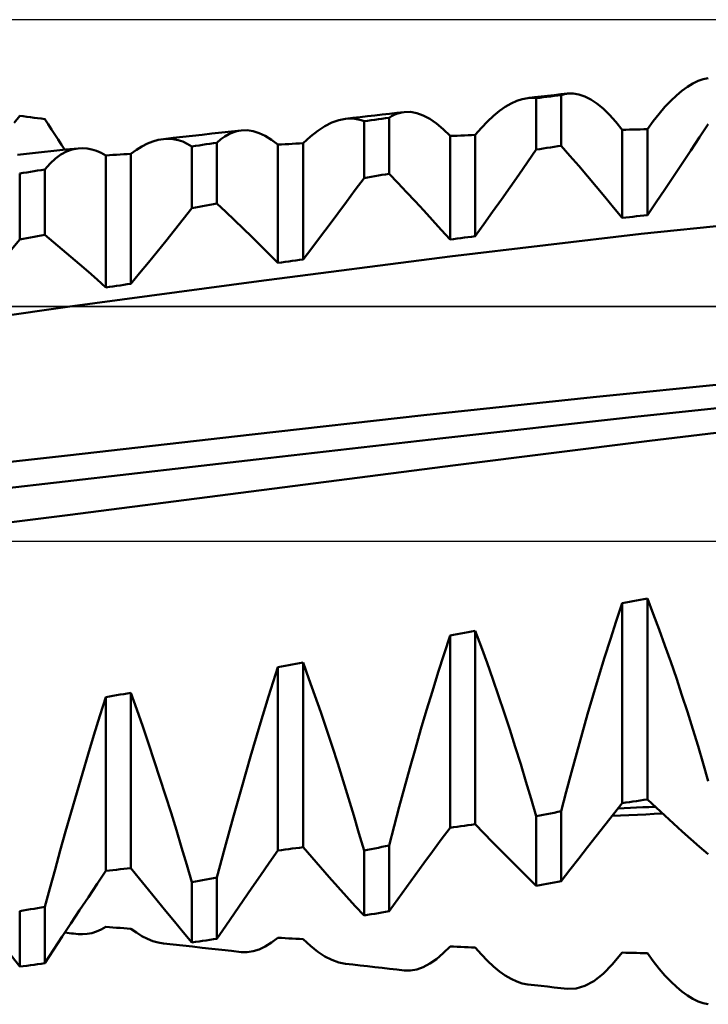
# Model space of a CAD drawing. Units: millimetres. Extents: x -74 to 84, y -33 to 48.
# Drawn here: x 28 to 33, y -3 to 4 of the extents above; entities that cross this region are included whole.
import ezdxf

# ---------------------------------------------------------------- set-up
doc = ezdxf.new("R2010")
doc.units = ezdxf.units.MM
doc.header["$LTSCALE"] = 4.8
doc.linetypes.add('LONGDASH_DASH', pattern=[0.85, 0.4, -0.2, 0.05, -0.2])
for name, color, linetype in [('1', 4, 'CONTINUOUS'), ('4', 2, 'LONGDASH_DASH'), ('CUT', 1, 'CONTINUOUS'), ('NOCUT', 7, 'CONTINUOUS'), ('SK4', 2, 'LONGDASH_DASH')]:
    doc.layers.add(name, color=color, linetype=linetype)

msp = doc.modelspace()

# ---------------------------------------------------------------- linework, layer by layer
at = {"layer": '1', "color": 4, "linetype": 'CONTINUOUS', "lineweight": 50}
for p, q in [((32.6117, 3.4109), (32.649, 3.4186)), ((32.4548, 3.3252), (32.4952, 3.3547)), ((32.4952, 3.3547), (32.5348, 3.3788)), ((32.5348, 3.3788), (32.5737, 3.3976)), ((32.5737, 3.3976), (32.6117, 3.4109)), ((31.2766, 3.264), (31.3166, 3.2714)), ((31.3166, 3.2714), (31.3657, 3.2769)), ((31.3166, 3.2714), (31.3272, 3.2724)), ((31.3272, 3.2724), (31.3377, 3.2729)), ((31.3377, 3.2729), (31.3481, 3.2731)), ((31.3584, 3.2728), (31.3481, 3.2731)), ((31.3688, 3.272), (31.3584, 3.2728)), ((31.3657, 3.2769), (31.4148, 3.2824)), ((31.379, 3.2709), (31.3688, 3.272)), ((31.379, 3.2709), (31.4055, 3.2742)), ((31.379, 2.8907), (31.379, 3.2709)), ((31.4055, 3.2742), (31.432, 3.2775)), ((31.4148, 3.2824), (31.4639, 3.288)), ((31.432, 3.2775), (31.4585, 3.2808)), ((31.4585, 3.2808), (31.4849, 3.2841)), ((31.4639, 3.288), (31.5131, 3.2935)), ((31.4849, 3.2841), (31.5114, 3.2874)), ((31.5114, 3.2874), (31.5379, 3.2907)), ((31.5131, 3.2935), (31.5622, 3.299)), ((31.5379, 3.2907), (31.5644, 3.2939)), ((31.5622, 3.299), (31.6113, 3.3044)), ((31.5644, 3.2939), (31.5721, 3.2964)), ((31.5644, 2.9196), (31.5644, 3.2939)), ((31.5721, 3.2964), (31.5799, 3.2986)), ((31.5799, 3.2986), (31.5877, 3.3005)), ((31.5877, 3.3005), (31.5955, 3.3021)), ((31.5955, 3.3021), (31.6034, 3.3034)), ((31.6034, 3.3034), (31.6113, 3.3044)), ((31.6113, 3.3044), (31.6526, 3.3051)), ((31.6949, 3.2981), (31.6526, 3.3051)), ((31.7382, 3.2834), (31.6949, 3.2981)), ((31.7823, 3.2609), (31.7382, 3.2834)), ((32.3719, 3.2504), (32.4137, 3.2904)), ((32.4137, 3.2904), (32.4548, 3.3252)), ((31.1082, 3.176), (31.1515, 3.2066)), ((31.1515, 3.2066), (31.194, 3.2315)), ((31.194, 3.2315), (31.2357, 3.2507)), ((31.2357, 3.2507), (31.2766, 3.264)), ((31.8273, 3.2309), (31.7823, 3.2609)), ((31.873, 3.1933), (31.8273, 3.2309)), ((32.2866, 3.1557), (32.3295, 3.2055)), ((32.3295, 3.2055), (32.3719, 3.2504)), ((27.529, 3.089), (27.569, 3.1406)), ((27.5955, 3.1371), (27.569, 3.1406)), ((27.622, 3.1336), (27.5955, 3.1371)), ((27.6485, 3.1301), (27.622, 3.1336)), ((27.675, 3.1265), (27.6485, 3.1301)), ((27.7014, 3.123), (27.675, 3.1265)), ((30.0276, 3.125), (30.0817, 3.1311)), ((30.0817, 3.1311), (30.1357, 3.1373)), ((30.1357, 3.1373), (30.1898, 3.1434)), ((30.1898, 3.1434), (30.2439, 3.1495)), ((30.2439, 3.1495), (30.298, 3.1556)), ((30.2679, 3.1226), (30.2944, 3.1263)), ((30.2944, 3.1263), (30.3125, 3.1372)), ((30.2944, 2.7126), (30.2944, 3.1263)), ((30.298, 3.1556), (30.3521, 3.1618)), ((30.3125, 3.1372), (30.3309, 3.1465)), ((30.3309, 3.1465), (30.3494, 3.1542)), ((30.3494, 3.1542), (30.3681, 3.1604)), ((30.3521, 3.1618), (30.4061, 3.1679)), ((30.3681, 3.1604), (30.387, 3.1649)), ((30.387, 3.1649), (30.4061, 3.1679)), ((30.4061, 3.1679), (30.4517, 3.1687)), ((30.4983, 3.1607), (30.4517, 3.1687)), ((30.5459, 3.1439), (30.4983, 3.1607)), ((30.5943, 3.1185), (30.5459, 3.1439)), ((31.0198, 3.0982), (31.0643, 3.1398)), ((31.0643, 3.1398), (31.1082, 3.176)), ((31.9193, 3.1484), (31.873, 3.1933)), ((31.9664, 3.0962), (31.9193, 3.1484)), ((32.2432, 3.1011), (32.2866, 3.1557)), ((27.7279, 3.1194), (27.7014, 3.123)), ((27.7544, 3.1158), (27.7279, 3.1194)), ((27.779, 3.078), (27.7544, 3.1158)), ((27.8035, 3.0402), (27.779, 3.078)), ((29.7675, 3.0302), (29.8205, 3.0646)), ((29.8205, 3.0646), (29.8726, 3.091)), ((29.8726, 3.091), (29.9236, 3.1092)), ((29.9236, 3.1092), (29.9735, 3.1189)), ((29.9735, 3.1189), (30.0276, 3.125)), ((29.9735, 3.1189), (29.9968, 3.1206)), ((30.0198, 3.1204), (29.9968, 3.1206)), ((30.0425, 3.1183), (30.0198, 3.1204)), ((30.0649, 3.1142), (30.0425, 3.1183)), ((30.0871, 3.1082), (30.0649, 3.1142)), ((30.109, 3.1003), (30.0871, 3.1082)), ((30.109, 3.1002), (30.1355, 3.104)), ((30.109, 2.6811), (30.109, 3.1002)), ((30.1355, 3.104), (30.162, 3.1077)), ((30.162, 3.1077), (30.1885, 3.1114)), ((30.1885, 3.1114), (30.215, 3.1152)), ((30.215, 3.1152), (30.2414, 3.1189)), ((30.2414, 3.1189), (30.2679, 3.1226)), ((30.6435, 3.0846), (30.5943, 3.1185)), ((30.6934, 3.0422), (30.6435, 3.0846)), ((30.9749, 3.0514), (31.0198, 3.0982)), ((32.014, 3.0369), (31.9664, 3.0962)), ((32.1994, 3.0419), (32.2432, 3.1011)), ((32.5848, 2.9818), (32.649, 3.079)), ((27.8281, 3.0025), (27.8035, 3.0402)), ((27.8527, 2.9648), (27.8281, 3.0025)), ((28.7007, 2.9771), (28.7724, 2.985)), ((28.7724, 2.985), (28.8441, 2.9929)), ((28.8441, 2.9929), (28.9158, 3.0008)), ((28.9158, 3.0008), (28.9875, 3.0087)), ((28.9875, 3.0087), (29.0591, 3.0167)), ((29.0529, 2.9668), (29.0819, 2.9877)), ((29.0591, 3.0167), (29.1308, 3.0246)), ((29.0819, 2.9877), (29.1113, 3.0047)), ((29.1113, 3.0047), (29.1412, 3.0179)), ((29.1308, 3.0246), (29.2025, 3.0326)), ((29.1412, 3.0179), (29.1716, 3.0272)), ((29.1716, 3.0272), (29.2025, 3.0326)), ((29.2025, 3.0326), (29.246, 3.0337)), ((29.2903, 3.0272), (29.246, 3.0337)), ((29.3353, 3.0133), (29.2903, 3.0272)), ((29.3809, 2.992), (29.3353, 3.0133)), ((29.4272, 2.9634), (29.3809, 2.992)), ((29.6594, 2.9379), (29.7138, 2.9879)), ((29.7138, 2.9879), (29.7675, 3.0302)), ((30.744, 2.9914), (30.6934, 3.0422)), ((30.744, 2.9914), (30.7705, 2.9926)), ((30.744, 2.2272), (30.744, 2.9914)), ((30.7705, 2.9926), (30.797, 2.9937)), ((30.797, 2.9937), (30.8235, 2.9949)), ((30.8235, 2.9949), (30.85, 2.996)), ((30.85, 2.996), (30.8765, 2.9971)), ((30.8765, 2.9971), (30.903, 2.9982)), ((30.903, 2.9982), (30.9294, 2.9993)), ((30.9294, 2.9993), (30.9749, 3.0514)), ((30.9294, 2.2516), (30.9294, 2.9993)), ((32.014, 3.0369), (32.0405, 3.0376)), ((32.014, 2.3863), (32.014, 3.0369)), ((32.0405, 3.0376), (32.067, 3.0384)), ((32.067, 3.0384), (32.0935, 3.0391)), ((32.0935, 3.0391), (32.12, 3.0398)), ((32.12, 3.0398), (32.1464, 3.0405)), ((32.1464, 3.0405), (32.1729, 3.0412)), ((32.1729, 3.0412), (32.1994, 3.0419)), ((32.1994, 2.408), (32.1994, 3.0419)), ((32.5207, 2.8851), (32.5848, 2.9818)), ((27.8773, 2.9272), (27.8527, 2.9648)), ((27.9018, 2.8897), (27.8773, 2.9272)), ((28.4304, 2.8897), (28.471, 2.9148)), ((28.471, 2.9148), (28.5112, 2.9353)), ((28.5112, 2.9353), (28.551, 2.9513)), ((28.551, 2.9513), (28.5903, 2.9626)), ((28.5903, 2.9626), (28.629, 2.9692)), ((28.629, 2.9692), (28.7007, 2.9771)), ((28.629, 2.9692), (28.6656, 2.9711)), ((28.7015, 2.9685), (28.6656, 2.9711)), ((28.7368, 2.9616), (28.7015, 2.9685)), ((28.7715, 2.9502), (28.7368, 2.9616)), ((28.8056, 2.9344), (28.7715, 2.9502)), ((28.839, 2.9141), (28.8056, 2.9344)), ((28.839, 2.9141), (28.8655, 2.9181)), ((28.839, 2.4591), (28.839, 2.9141)), ((28.8655, 2.9181), (28.892, 2.9221)), ((28.892, 2.9221), (28.9185, 2.9261)), ((28.9185, 2.9261), (28.945, 2.9301)), ((28.945, 2.9301), (28.9714, 2.9341)), ((28.9714, 2.9341), (28.9979, 2.9381)), ((28.9979, 2.9381), (29.0244, 2.9421)), ((29.0244, 2.9421), (29.0529, 2.9668)), ((29.0244, 2.4922), (29.0244, 2.9421)), ((29.474, 2.9275), (29.4272, 2.9634)), ((29.474, 2.9275), (29.5005, 2.929)), ((29.474, 2.0545), (29.474, 2.9275)), ((29.5005, 2.929), (29.527, 2.9305)), ((29.527, 2.9305), (29.5535, 2.932)), ((29.5535, 2.932), (29.58, 2.9335)), ((29.58, 2.9335), (29.6064, 2.9349)), ((29.6064, 2.9349), (29.6329, 2.9364)), ((29.6329, 2.9364), (29.6594, 2.9379)), ((29.6594, 2.0803), (29.6594, 2.9379)), ((31.4849, 2.9072), (31.5114, 2.9114)), ((31.5114, 2.9114), (31.5379, 2.9155)), ((31.5379, 2.9155), (31.5644, 2.9196)), ((31.6286, 2.8453), (31.5644, 2.9196)), ((27.552, 2.8518), (27.6415, 2.8615)), ((27.6415, 2.8615), (27.731, 2.8712)), ((27.731, 2.8712), (27.8206, 2.8809)), ((27.8206, 2.8809), (27.9101, 2.8906)), ((27.8327, 2.8245), (27.8731, 2.8541)), ((27.8731, 2.8541), (27.9145, 2.8766)), ((27.9101, 2.8906), (27.9996, 2.9003)), ((27.9145, 2.8766), (27.9567, 2.892)), ((27.9567, 2.892), (27.9996, 2.9003)), ((27.9996, 2.9003), (28.0328, 2.9018)), ((28.0663, 2.8992), (28.0328, 2.9018)), ((28.1002, 2.8925), (28.0663, 2.8992)), ((28.1345, 2.8816), (28.1002, 2.8925)), ((28.1691, 2.8667), (28.1345, 2.8816)), ((28.204, 2.8476), (28.1691, 2.8667)), ((28.204, 2.8476), (28.2305, 2.8495)), ((28.204, 1.8735), (28.204, 2.8476)), ((28.2305, 2.8495), (28.257, 2.8513)), ((28.257, 2.8513), (28.2835, 2.8531)), ((28.2835, 2.8531), (28.31, 2.8549)), ((28.31, 2.8549), (28.3364, 2.8567)), ((28.3364, 2.8567), (28.3629, 2.8585)), ((28.3629, 2.8585), (28.3894, 2.8602)), ((28.3894, 2.8603), (28.4304, 2.8897)), ((28.3894, 1.9004), (28.3894, 2.8602)), ((31.3148, 2.7978), (31.379, 2.8907)), ((31.379, 2.8907), (31.4055, 2.8948)), ((31.4055, 2.8948), (31.432, 2.899)), ((31.432, 2.899), (31.4585, 2.9031)), ((31.4585, 2.9031), (31.4849, 2.9072)), ((31.6927, 2.7704), (31.6286, 2.8453)), ((32.4565, 2.7888), (32.5207, 2.8851)), ((27.7544, 2.7445), (27.7931, 2.7879)), ((27.7931, 2.7879), (27.8327, 2.8245)), ((31.2507, 2.7055), (31.3148, 2.7978)), ((31.757, 2.6949), (31.6927, 2.7704)), ((32.3922, 2.6929), (32.4565, 2.7888)), ((27.569, 2.7145), (27.5955, 2.7188)), ((27.569, 2.2269), (27.569, 2.7145)), ((27.5955, 2.7188), (27.622, 2.7231)), ((27.622, 2.7231), (27.6485, 2.7274)), ((27.6485, 2.7274), (27.675, 2.7317)), ((27.675, 2.7317), (27.7014, 2.7359)), ((27.7014, 2.7359), (27.7279, 2.7402)), ((27.7279, 2.7402), (27.7544, 2.7445)), ((27.7544, 2.2614), (27.7544, 2.7445)), ((30.1355, 2.6856), (30.162, 2.6901)), ((30.162, 2.6901), (30.1885, 2.6947)), ((30.1885, 2.6947), (30.215, 2.6992)), ((30.215, 2.6992), (30.2414, 2.7037)), ((30.2414, 2.7037), (30.2679, 2.7081)), ((30.2679, 2.7081), (30.2944, 2.7126)), ((30.3584, 2.6455), (30.2944, 2.7126)), ((31.1865, 2.6137), (31.2507, 2.7055)), ((31.8212, 2.6187), (31.757, 2.6949)), ((32.328, 2.5975), (32.3922, 2.6929)), ((30.0448, 2.5935), (30.109, 2.6811)), ((30.109, 2.6811), (30.1355, 2.6856)), ((30.4223, 2.5778), (30.3584, 2.6455)), ((31.8854, 2.5419), (31.8212, 2.6187)), ((29.9807, 2.5065), (30.0448, 2.5935)), ((30.4863, 2.5093), (30.4223, 2.5778)), ((31.1222, 2.5224), (31.1865, 2.6137)), ((32.2637, 2.5025), (32.328, 2.5975)), ((28.892, 2.4686), (28.9185, 2.4733)), ((28.9185, 2.4733), (28.945, 2.478)), ((28.945, 2.478), (28.9714, 2.4827)), ((28.9714, 2.4827), (28.9979, 2.4875)), ((28.9979, 2.4875), (29.0244, 2.4922)), ((29.0886, 2.4318), (29.0244, 2.4922)), ((29.9165, 2.4201), (29.9807, 2.5065)), ((30.5504, 2.4402), (30.4863, 2.5093)), ((31.058, 2.4316), (31.1222, 2.5224)), ((31.9497, 2.4644), (31.8854, 2.5419)), ((32.1994, 2.408), (32.2637, 2.5025)), ((28.7748, 2.3774), (28.839, 2.4591)), ((28.839, 2.4591), (28.8655, 2.4638)), ((28.8655, 2.4638), (28.892, 2.4686)), ((29.1528, 2.3706), (29.0886, 2.4318)), ((29.8522, 2.3343), (29.9165, 2.4201)), ((30.6147, 2.3701), (30.5504, 2.4402)), ((30.9937, 2.3413), (31.058, 2.4316)), ((32.014, 2.3863), (31.9497, 2.4644)), ((32.0935, 2.3956), (32.12, 2.3987)), ((32.12, 2.3987), (32.1464, 2.4018)), ((32.1464, 2.4018), (32.1729, 2.4049)), ((32.1544, 2.268), (33.5654, 2.413)), ((32.1729, 2.4049), (32.1994, 2.408)), ((28.7107, 2.2964), (28.7748, 2.3774)), ((29.217, 2.3088), (29.1528, 2.3706)), ((29.788, 2.249), (29.8522, 2.3343)), ((30.6793, 2.2991), (30.6147, 2.3701)), ((30.9294, 2.2516), (30.9937, 2.3413)), ((32.014, 2.3863), (32.0405, 2.3894)), ((32.0405, 2.3894), (32.067, 2.3925)), ((32.067, 2.3925), (32.0935, 2.3956)), ((27.7014, 2.2516), (27.7279, 2.2565)), ((27.7279, 2.2565), (27.7544, 2.2614)), ((27.8186, 2.2082), (27.7544, 2.2614)), ((28.6465, 2.2159), (28.7107, 2.2964)), ((29.2812, 2.2463), (29.217, 2.3088)), ((30.744, 2.2272), (30.6793, 2.2991)), ((30.7433, 2.1022), (32.1544, 2.268)), ((27.5048, 2.1515), (27.569, 2.2269)), ((27.569, 2.2269), (27.5955, 2.2318)), ((27.5955, 2.2318), (27.622, 2.2368)), ((27.622, 2.2368), (27.6485, 2.2417)), ((27.6485, 2.2417), (27.675, 2.2466)), ((27.675, 2.2466), (27.7014, 2.2516)), ((27.8828, 2.1542), (27.8186, 2.2082)), ((28.5822, 2.1361), (28.6465, 2.2159)), ((29.3454, 2.1831), (29.2812, 2.2463)), ((29.4097, 2.1192), (29.3454, 2.1831)), ((29.7237, 2.1644), (29.788, 2.249)), ((30.744, 2.2272), (30.7702, 2.2307)), ((30.7702, 2.2307), (30.7965, 2.2342)), ((30.7965, 2.2342), (30.8229, 2.2376)), ((30.8229, 2.2376), (30.8494, 2.2411)), ((30.8494, 2.2411), (30.8759, 2.2446)), ((30.8759, 2.2446), (30.9026, 2.2481)), ((30.9026, 2.2481), (30.9294, 2.2516)), ((27.947, 2.0995), (27.8828, 2.1542)), ((28.518, 2.0569), (28.5822, 2.1361)), ((29.474, 2.0545), (29.4097, 2.1192)), ((29.6594, 2.0803), (29.7237, 2.1644)), ((28.0112, 2.0441), (27.947, 2.0995)), ((28.0754, 1.988), (28.0112, 2.0441)), ((28.4537, 1.9784), (28.518, 2.0569)), ((29.3323, 1.9209), (30.7433, 2.1022)), ((29.474, 2.0545), (29.5005, 2.0582)), ((29.5005, 2.0582), (29.527, 2.0619)), ((29.527, 2.0619), (29.5535, 2.0656)), ((29.5535, 2.0656), (29.58, 2.0693)), ((29.58, 2.0693), (29.6064, 2.073)), ((29.6064, 2.073), (29.6329, 2.0766)), ((29.6329, 2.0766), (29.6594, 2.0803)), ((28.1397, 1.9311), (28.0754, 1.988)), ((28.3894, 1.9004), (28.4537, 1.9784)), ((27.9213, 1.73), (29.3323, 1.9209)), ((28.204, 1.8735), (28.1397, 1.9311)), ((28.31, 1.8889), (28.3364, 1.8927)), ((28.3364, 1.8927), (28.3629, 1.8966)), ((28.3629, 1.8966), (28.3894, 1.9004)), ((28.204, 1.8735), (28.2305, 1.8773)), ((28.2305, 1.8773), (28.257, 1.8812)), ((28.257, 1.8812), (28.2835, 1.885)), ((28.2835, 1.885), (28.31, 1.8889)), ((26.5102, 1.5295), (27.9213, 1.73)), ((31.7988, 1.0642), (33.0791, 1.1918)), ((30.5492, 0.9296), (31.7988, 1.0642)), ((32.0596, 0.9132), (33.4338, 1.0571)), ((29.2835, 0.7874), (30.5492, 0.9296)), ((30.6912, 0.7616), (32.0596, 0.9132)), ((32.2157, 0.7413), (33.6472, 0.9118)), ((27.9221, 0.6338), (29.2835, 0.7874)), ((29.3133, 0.6041), (30.6912, 0.7616)), ((30.7842, 0.5608), (32.2157, 0.7413)), ((26.5407, 0.4773), (27.9221, 0.6338)), ((27.9054, 0.4417), (29.3133, 0.6041)), ((29.3528, 0.3758), (30.7842, 0.5608)), ((26.4976, 0.2776), (27.9054, 0.4417)), ((27.9214, 0.1925), (29.3528, 0.3758)), ((26.4899, 0.0105), (27.9214, 0.1925)), ((32.12, -0.4387), (32.1464, -0.4338)), ((32.1464, -0.4338), (32.1729, -0.4289)), ((32.1729, -0.4289), (32.1994, -0.4239)), ((32.2432, -0.5368), (32.1994, -0.4239)), ((32.1994, -1.9064), (32.1994, -0.4239)), ((31.97, -0.5891), (32.014, -0.4584)), ((32.014, -0.4584), (32.0405, -0.4534)), ((32.014, -1.9335), (32.014, -0.4584)), ((32.0405, -0.4534), (32.067, -0.4485)), ((32.067, -0.4485), (32.0935, -0.4436)), ((32.0935, -0.4436), (32.12, -0.4387)), ((32.2866, -0.6521), (32.2432, -0.5368)), ((31.9265, -0.7224), (31.97, -0.5891)), ((32.3295, -0.7698), (32.2866, -0.6521)), ((30.7, -0.8307), (30.744, -0.6958)), ((30.744, -0.6958), (30.7705, -0.6909)), ((30.744, -2.1148), (30.744, -0.6958)), ((30.7705, -0.6909), (30.797, -0.6859)), ((30.797, -0.6859), (30.8235, -0.6809)), ((30.8235, -0.6809), (30.85, -0.6759)), ((30.85, -0.6759), (30.8765, -0.671)), ((30.8765, -0.671), (30.903, -0.666)), ((30.903, -0.666), (30.9294, -0.661)), ((30.9732, -0.7779), (30.9294, -0.661)), ((30.9294, -2.0888), (30.9294, -0.661)), ((31.8835, -0.8581), (31.9265, -0.7224)), ((31.0166, -0.8969), (30.9732, -0.7779)), ((32.3719, -0.8898), (32.3295, -0.7698)), ((30.6565, -0.9675), (30.7, -0.8307)), ((31.8411, -0.9959), (31.8835, -0.8581)), ((29.4051, -1.1457), (29.474, -0.9288)), ((29.474, -0.9288), (29.5005, -0.924)), ((29.474, -2.2829), (29.474, -0.9288)), ((29.5005, -0.924), (29.527, -0.9193)), ((29.527, -0.9193), (29.5535, -0.9145)), ((29.5535, -0.9145), (29.58, -0.9098)), ((29.58, -0.9098), (29.6064, -0.905)), ((29.6064, -0.905), (29.6329, -0.9003)), ((29.6329, -0.9003), (29.6594, -0.8955)), ((29.7032, -1.0161), (29.6594, -0.8955)), ((29.6594, -2.2595), (29.6594, -0.8955)), ((31.0595, -1.0179), (31.0166, -0.8969)), ((32.4137, -1.0118), (32.3719, -0.8898)), ((29.7466, -1.1383), (29.7032, -1.0161)), ((30.6135, -1.1063), (30.6565, -0.9675)), ((31.7994, -1.1356), (31.8411, -0.9959)), ((32.4548, -1.1354), (32.4137, -1.0118)), ((31.1019, -1.1408), (31.0595, -1.0179)), ((28.16, -1.2902), (28.204, -1.1506)), ((28.204, -1.1506), (28.2305, -1.1461)), ((28.204, -2.4337), (28.204, -1.1506)), ((28.2305, -1.1461), (28.257, -1.1416)), ((28.257, -1.1416), (28.2835, -1.137)), ((28.2835, -1.137), (28.31, -1.1325)), ((28.31, -1.1325), (28.3364, -1.128)), ((28.3364, -1.128), (28.3629, -1.1234)), ((28.3629, -1.1234), (28.3894, -1.1189)), ((28.4332, -1.2424), (28.3894, -1.1189)), ((28.3894, -2.4127), (28.3894, -1.1189)), ((29.3375, -1.3663), (29.4051, -1.1457)), ((29.7895, -1.2622), (29.7466, -1.1383)), ((30.5712, -1.2467), (30.6135, -1.1063)), ((31.1437, -1.2653), (31.1019, -1.1408)), ((31.7582, -1.277), (31.7994, -1.1356)), ((32.4952, -1.2604), (32.4548, -1.1354)), ((28.1165, -1.4309), (28.16, -1.2902)), ((28.4766, -1.3672), (28.4332, -1.2424)), ((29.8318, -1.3875), (29.7895, -1.2622)), ((30.5294, -1.3884), (30.5712, -1.2467)), ((31.1848, -1.3911), (31.1437, -1.2653)), ((31.7179, -1.4193), (31.7582, -1.277)), ((32.5348, -1.3866), (32.4952, -1.2604)), ((28.5195, -1.4933), (28.4766, -1.3672)), ((29.2713, -1.5895), (29.3375, -1.3663)), ((28.0736, -1.5725), (28.1165, -1.4309)), ((29.8737, -1.5141), (29.8318, -1.3875)), ((30.4883, -1.5313), (30.5294, -1.3884)), ((31.2252, -1.5177), (31.1848, -1.3911)), ((31.6783, -1.5624), (31.7179, -1.4193)), ((32.5737, -1.5138), (32.5348, -1.3866)), ((28.5618, -1.6203), (28.5195, -1.4933)), ((29.9148, -1.6414), (29.8737, -1.5141)), ((31.2648, -1.6452), (31.2252, -1.5177)), ((32.6117, -1.642), (32.5737, -1.5138)), ((28.0312, -1.7147), (28.0736, -1.5725)), ((29.2067, -1.8144), (29.2713, -1.5895)), ((30.4479, -1.6746), (30.4883, -1.5313)), ((31.6395, -1.7058), (31.6783, -1.5624)), ((28.6037, -1.7483), (28.5618, -1.6203)), ((29.9551, -1.7693), (29.9148, -1.6414)), ((31.3037, -1.7733), (31.2648, -1.6452)), ((32.649, -1.7708), (32.6117, -1.642)), ((27.9894, -1.8573), (28.0312, -1.7147)), ((30.4083, -1.818), (30.4479, -1.6746)), ((31.6015, -1.8495), (31.6395, -1.7058)), ((28.6448, -1.8765), (28.6037, -1.7483)), ((29.1439, -2.039), (29.2067, -1.8144)), ((29.9948, -1.8975), (29.9551, -1.7693)), ((31.3417, -1.9019), (31.3037, -1.7733)), ((27.9483, -2), (27.9894, -1.8573)), ((28.6852, -2.0049), (28.6448, -1.8765)), ((30.3695, -1.9614), (30.4083, -1.818)), ((31.5644, -1.9931), (31.6015, -1.8495)), ((30.0336, -2.026), (29.9948, -1.8975)), ((30.3316, -2.1045), (30.3695, -1.9614)), ((31.379, -2.0308), (31.3417, -1.9019)), ((31.9497, -2.014), (32.014, -1.9335)), ((32.014, -1.9335), (32.0405, -1.9297)), ((32.0405, -1.9297), (32.067, -1.9258)), ((32.067, -1.9258), (32.0935, -1.9219)), ((32.0935, -1.9219), (32.12, -1.9181)), ((32.12, -1.9181), (32.1464, -1.9142)), ((32.1464, -1.9142), (32.1729, -1.9103)), ((32.1654, -1.9641), (32.2111, -1.9621)), ((32.1729, -1.9103), (32.1994, -1.9064)), ((32.2637, -1.9664), (32.1994, -1.9064)), ((32.2111, -1.9621), (32.2569, -1.9601)), ((27.9079, -2.1422), (27.9483, -2)), ((28.7248, -2.1332), (28.6852, -2.0049)), ((30.0717, -2.1544), (30.0336, -2.026)), ((31.379, -2.0307), (31.4055, -2.0254)), ((31.379, -2.5429), (31.379, -2.0307)), ((31.4055, -2.0254), (31.432, -2.02)), ((31.432, -2.02), (31.4585, -2.0147)), ((31.4585, -2.0147), (31.4849, -2.0093)), ((31.4849, -2.0093), (31.5114, -2.0039)), ((31.5114, -2.0039), (31.5379, -1.9985)), ((31.5379, -1.9985), (31.5644, -1.9931)), ((31.5644, -2.5097), (31.5644, -1.9931)), ((31.8854, -2.0951), (31.9497, -2.014)), ((31.9392, -2.0272), (32.0013, -2.0246)), ((31.9832, -1.972), (32.0286, -1.9701)), ((32.0013, -2.0246), (32.0634, -2.0219)), ((32.0286, -1.9701), (32.0742, -1.9681)), ((32.0634, -2.0219), (32.1255, -2.0192)), ((32.0742, -1.9681), (32.1198, -1.9661)), ((32.1198, -1.9661), (32.1654, -1.9641)), ((32.1255, -2.0192), (32.1876, -2.0164)), ((32.1876, -2.0164), (32.2497, -2.0136)), ((32.2497, -2.0136), (32.3118, -2.0108)), ((32.328, -2.0257), (32.2637, -1.9664)), ((32.3922, -2.0843), (32.328, -2.0257)), ((29.0832, -2.2623), (29.1439, -2.039)), ((30.2944, -2.247), (30.3316, -2.1045)), ((30.7702, -2.1111), (30.7965, -2.1075)), ((30.7965, -2.1075), (30.8229, -2.1038)), ((30.8229, -2.1038), (30.8494, -2.1001)), ((30.8494, -2.1001), (30.8759, -2.0963)), ((30.8759, -2.0963), (30.9026, -2.0926)), ((30.9026, -2.0926), (30.9294, -2.0888)), ((30.9937, -2.1558), (30.9294, -2.0888)), ((31.8212, -2.1768), (31.8854, -2.0951)), ((32.4565, -2.1421), (32.3922, -2.0843)), ((27.8683, -2.2835), (27.9079, -2.1422)), ((28.7636, -2.2613), (28.7248, -2.1332)), ((30.109, -2.2828), (30.0717, -2.1544)), ((30.6793, -2.2019), (30.744, -2.1148)), ((30.744, -2.1148), (30.7702, -2.1111)), ((31.058, -2.2221), (30.9937, -2.1558)), ((31.757, -2.2591), (31.8212, -2.1768)), ((32.5207, -2.1992), (32.4565, -2.1421)), ((30.2414, -2.2573), (30.2679, -2.2521)), ((30.2679, -2.2521), (30.2944, -2.247)), ((30.2944, -2.7321), (30.2944, -2.247)), ((30.6147, -2.2894), (30.6793, -2.2019)), ((31.1222, -2.2876), (31.058, -2.2221)), ((32.5848, -2.2556), (32.5207, -2.1992)), ((27.8295, -2.4238), (27.8683, -2.2835)), ((28.8017, -2.389), (28.7636, -2.2613)), ((29.0244, -2.4833), (29.0832, -2.2623)), ((29.4097, -2.3745), (29.474, -2.2829)), ((29.474, -2.2829), (29.5005, -2.2796)), ((29.5005, -2.2796), (29.527, -2.2763)), ((29.527, -2.2763), (29.5535, -2.2729)), ((29.5535, -2.2729), (29.58, -2.2696)), ((29.58, -2.2696), (29.6064, -2.2662)), ((29.6064, -2.2662), (29.6329, -2.2629)), ((29.6329, -2.2629), (29.6594, -2.2595)), ((29.7237, -2.3334), (29.6594, -2.2595)), ((30.109, -2.2828), (30.1355, -2.2777)), ((30.109, -2.763), (30.109, -2.2828)), ((30.1355, -2.2777), (30.162, -2.2726)), ((30.162, -2.2726), (30.1885, -2.2675)), ((30.1885, -2.2675), (30.215, -2.2624)), ((30.215, -2.2624), (30.2414, -2.2573)), ((30.5504, -2.3771), (30.6147, -2.2894)), ((31.1865, -2.3525), (31.1222, -2.2876)), ((31.6927, -2.342), (31.757, -2.2591)), ((32.649, -2.3113), (32.5848, -2.2556)), ((28.839, -2.5161), (28.8017, -2.389)), ((29.3454, -2.4667), (29.4097, -2.3745)), ((29.788, -2.4067), (29.7237, -2.3334)), ((30.4863, -2.4651), (30.5504, -2.3771)), ((31.2507, -2.4167), (31.1865, -2.3525)), ((31.6286, -2.4256), (31.6927, -2.342)), ((27.7916, -2.5627), (27.8295, -2.4238)), ((28.1397, -2.5299), (28.204, -2.4337)), ((28.204, -2.4337), (28.2305, -2.4307)), ((28.2305, -2.4307), (28.257, -2.4278)), ((28.257, -2.4278), (28.2835, -2.4248)), ((28.2835, -2.4248), (28.31, -2.4218)), ((28.31, -2.4218), (28.3364, -2.4188)), ((28.3364, -2.4188), (28.3629, -2.4158)), ((28.3629, -2.4158), (28.3894, -2.4127)), ((28.4537, -2.4931), (28.3894, -2.4127)), ((29.2812, -2.5593), (29.3454, -2.4667)), ((29.8522, -2.4793), (29.788, -2.4067)), ((30.4223, -2.5535), (30.4863, -2.4651)), ((31.3148, -2.4802), (31.2507, -2.4167)), ((31.5644, -2.5097), (31.6286, -2.4256)), ((28.0754, -2.6265), (28.1397, -2.5299)), ((28.518, -2.5728), (28.4537, -2.4931)), ((28.839, -2.5161), (28.8655, -2.5114)), ((28.839, -2.9623), (28.839, -2.5161)), ((28.8655, -2.5114), (28.892, -2.5068)), ((28.892, -2.5068), (28.9185, -2.5021)), ((28.9185, -2.5021), (28.945, -2.4974)), ((28.945, -2.4974), (28.9714, -2.4927)), ((28.9714, -2.4927), (28.9979, -2.488)), ((28.9979, -2.488), (29.0244, -2.4833)), ((29.0244, -2.9346), (29.0244, -2.4833)), ((29.9165, -2.5513), (29.8522, -2.4793)), ((31.379, -2.5429), (31.3148, -2.4802)), ((31.379, -2.5429), (31.4055, -2.5382)), ((31.4055, -2.5382), (31.432, -2.5335)), ((31.432, -2.5335), (31.4585, -2.5287)), ((31.4585, -2.5287), (31.4849, -2.524)), ((31.4849, -2.524), (31.5114, -2.5192)), ((31.5114, -2.5192), (31.5379, -2.5145)), ((31.5379, -2.5145), (31.5644, -2.5097)), ((27.7544, -2.7001), (27.7916, -2.5627)), ((28.5822, -2.6519), (28.518, -2.5728)), ((29.217, -2.6524), (29.2812, -2.5593)), ((29.9807, -2.6225), (29.9165, -2.5513)), ((30.3584, -2.6425), (30.4223, -2.5535)), ((28.0112, -2.7235), (28.0754, -2.6265)), ((28.6465, -2.7305), (28.5822, -2.6519)), ((29.1528, -2.746), (29.217, -2.6524)), ((30.0448, -2.6931), (29.9807, -2.6225)), ((30.2944, -2.7321), (30.3584, -2.6425)), ((27.569, -2.7302), (27.5955, -2.7259)), ((27.569, -3.1406), (27.569, -2.7302)), ((27.5955, -2.7259), (27.622, -2.7216)), ((27.622, -2.7216), (27.6485, -2.7173)), ((27.6485, -2.7173), (27.675, -2.713)), ((27.675, -2.713), (27.7014, -2.7087)), ((27.7014, -2.7087), (27.7279, -2.7044)), ((27.7279, -2.7044), (27.7544, -2.7001)), ((27.7544, -3.1158), (27.7544, -2.7001)), ((27.947, -2.8209), (28.0112, -2.7235)), ((28.7107, -2.8084), (28.6465, -2.7305)), ((29.0886, -2.84), (29.1528, -2.746)), ((30.109, -2.763), (30.0448, -2.6931)), ((30.109, -2.763), (30.1355, -2.7586)), ((30.1355, -2.7586), (30.162, -2.7542)), ((30.162, -2.7542), (30.1885, -2.7498)), ((30.1885, -2.7498), (30.215, -2.7454)), ((30.215, -2.7454), (30.2414, -2.7409)), ((30.2414, -2.7409), (30.2679, -2.7365)), ((30.2679, -2.7365), (30.2944, -2.7321)), ((27.8828, -2.9188), (27.947, -2.8209)), ((28.7748, -2.8857), (28.7107, -2.8084)), ((27.9181, -2.8915), (27.9018, -2.8897)), ((27.9344, -2.8932), (27.9181, -2.8915)), ((27.9507, -2.895), (27.9344, -2.8932)), ((27.967, -2.8968), (27.9507, -2.895)), ((27.9833, -2.8986), (27.967, -2.8968)), ((27.9996, -2.9003), (27.9833, -2.8986)), ((28.0328, -2.9018), (27.9996, -2.9003)), ((28.0328, -2.9018), (28.0663, -2.8992)), ((28.0663, -2.8992), (28.1002, -2.8925)), ((28.1002, -2.8925), (28.1345, -2.8816)), ((28.1345, -2.8816), (28.1691, -2.8667)), ((28.1691, -2.8667), (28.204, -2.8476)), ((28.2305, -2.8495), (28.204, -2.8476)), ((28.257, -2.8513), (28.2305, -2.8495)), ((28.2835, -2.8531), (28.257, -2.8513)), ((28.31, -2.8549), (28.2835, -2.8531)), ((28.3364, -2.8567), (28.31, -2.8549)), ((28.3629, -2.8585), (28.3364, -2.8567)), ((28.3894, -2.8602), (28.3629, -2.8585)), ((28.4304, -2.8897), (28.3894, -2.8603)), ((28.471, -2.9148), (28.4304, -2.8897)), ((28.839, -2.9623), (28.7748, -2.8857)), ((29.0244, -2.9346), (29.0886, -2.84)), ((27.8186, -3.0171), (27.8828, -2.9188)), ((28.5112, -2.9353), (28.471, -2.9148)), ((28.551, -2.9513), (28.5112, -2.9353)), ((28.5903, -2.9626), (28.551, -2.9513)), ((28.629, -2.9692), (28.5903, -2.9626)), ((28.7007, -2.9771), (28.629, -2.9692)), ((28.7724, -2.985), (28.7007, -2.9771)), ((28.839, -2.9623), (28.8655, -2.9584)), ((28.8655, -2.9584), (28.892, -2.9544)), ((28.892, -2.9544), (28.9185, -2.9505)), ((28.9185, -2.9505), (28.945, -2.9465)), ((28.945, -2.9465), (28.9714, -2.9425)), ((28.9714, -2.9425), (28.9979, -2.9385)), ((28.9979, -2.9385), (29.0244, -2.9346)), ((29.3809, -2.992), (29.4272, -2.9634)), ((29.4272, -2.9634), (29.474, -2.9275)), ((29.5005, -2.929), (29.474, -2.9275)), ((29.527, -2.9305), (29.5005, -2.929)), ((29.5535, -2.932), (29.527, -2.9305)), ((29.58, -2.9335), (29.5535, -2.932)), ((29.6064, -2.9349), (29.58, -2.9335)), ((29.6329, -2.9364), (29.6064, -2.9349)), ((29.6594, -2.9379), (29.6329, -2.9364)), ((29.7138, -2.9879), (29.6594, -2.9379)), ((27.7544, -3.1158), (27.8186, -3.0171)), ((28.8441, -2.9929), (28.7724, -2.985)), ((28.9158, -3.0008), (28.8441, -2.9929)), ((28.9875, -3.0087), (28.9158, -3.0008)), ((29.0591, -3.0167), (28.9875, -3.0087)), ((29.1308, -3.0246), (29.0591, -3.0167)), ((29.2025, -3.0326), (29.1308, -3.0246)), ((29.246, -3.0337), (29.2025, -3.0326)), ((29.246, -3.0337), (29.2903, -3.0272)), ((29.2903, -3.0272), (29.3353, -3.0133)), ((29.3353, -3.0133), (29.3809, -2.992)), ((29.7675, -3.0302), (29.7138, -2.9879)), ((29.8205, -3.0646), (29.7675, -3.0302)), ((30.6435, -3.0846), (30.6934, -3.0422)), ((30.6934, -3.0422), (30.744, -2.9914)), ((30.7705, -2.9926), (30.744, -2.9914)), ((30.797, -2.9937), (30.7705, -2.9926)), ((30.8235, -2.9949), (30.797, -2.9937)), ((30.85, -2.996), (30.8235, -2.9949)), ((30.8765, -2.9971), (30.85, -2.996)), ((30.903, -2.9982), (30.8765, -2.9971)), ((30.9294, -2.9993), (30.903, -2.9982)), ((30.9749, -3.0514), (30.9294, -2.9993)), ((31.0198, -3.0982), (30.9749, -3.0514)), ((31.9428, -3.1232), (32.014, -3.0369)), ((32.0405, -3.0376), (32.014, -3.0369)), ((32.067, -3.0384), (32.0405, -3.0376)), ((32.0935, -3.0391), (32.067, -3.0384)), ((32.12, -3.0398), (32.0935, -3.0391)), ((32.1464, -3.0405), (32.12, -3.0398)), ((32.1729, -3.0412), (32.1464, -3.0405)), ((32.1994, -3.0419), (32.1729, -3.0412)), ((32.2432, -3.1011), (32.1994, -3.0419)), ((27.569, -3.1406), (27.5048, -3.0578)), ((27.675, -3.1265), (27.7014, -3.123)), ((27.7014, -3.123), (27.7279, -3.1194)), ((27.7279, -3.1194), (27.7544, -3.1158)), ((29.8726, -3.091), (29.8205, -3.0646)), ((29.9236, -3.1092), (29.8726, -3.091)), ((29.9735, -3.1189), (29.9236, -3.1092)), ((30.0276, -3.125), (29.9735, -3.1189)), ((30.0817, -3.1311), (30.0276, -3.125)), ((30.5459, -3.1439), (30.5943, -3.1185)), ((30.5943, -3.1185), (30.6435, -3.0846)), ((31.0643, -3.1398), (31.0198, -3.0982)), ((31.873, -3.1933), (31.9428, -3.1232)), ((32.2866, -3.1557), (32.2432, -3.1011)), ((27.569, -3.1406), (27.5955, -3.1371)), ((27.5955, -3.1371), (27.622, -3.1336)), ((27.622, -3.1336), (27.6485, -3.1301)), ((27.6485, -3.1301), (27.675, -3.1265)), ((30.1357, -3.1373), (30.0817, -3.1311)), ((30.1898, -3.1434), (30.1357, -3.1373)), ((30.2439, -3.1495), (30.1898, -3.1434)), ((30.298, -3.1556), (30.2439, -3.1495)), ((30.3521, -3.1618), (30.298, -3.1556)), ((30.4061, -3.1679), (30.3521, -3.1618)), ((30.4517, -3.1687), (30.4061, -3.1679)), ((30.4517, -3.1687), (30.4983, -3.1607)), ((30.4983, -3.1607), (30.5459, -3.1439)), ((31.1082, -3.176), (31.0643, -3.1398)), ((31.1515, -3.2066), (31.1082, -3.176)), ((31.8047, -3.2468), (31.873, -3.1933)), ((32.3295, -3.2055), (32.2866, -3.1557)), ((31.194, -3.2315), (31.1515, -3.2066)), ((31.2357, -3.2507), (31.194, -3.2315)), ((31.2766, -3.264), (31.2357, -3.2507)), ((31.3166, -3.2714), (31.2766, -3.264)), ((31.7382, -3.2834), (31.8047, -3.2468)), ((32.3719, -3.2504), (32.3295, -3.2055)), ((32.4137, -3.2904), (32.3719, -3.2504)), ((31.3657, -3.2769), (31.3166, -3.2714)), ((31.4148, -3.2824), (31.3657, -3.2769)), ((31.4639, -3.288), (31.4148, -3.2824)), ((31.5131, -3.2935), (31.4639, -3.288)), ((31.5622, -3.299), (31.5131, -3.2935)), ((31.6113, -3.3044), (31.5622, -3.299)), ((31.6113, -3.3044), (31.6737, -3.3026)), ((31.6737, -3.3026), (31.7382, -3.2834)), ((32.4548, -3.3252), (32.4137, -3.2904)), ((32.4952, -3.3547), (32.4548, -3.3252)), ((32.5348, -3.3788), (32.4952, -3.3547)), ((32.5737, -3.3976), (32.5348, -3.3788)), ((32.6117, -3.4109), (32.5737, -3.3976)), ((32.649, -3.4186), (32.6117, -3.4109))]:
    msp.add_line(p, q, dxfattribs=at)
at = {"layer": '4', "color": 2, "linetype": 'LONGDASH_DASH', "lineweight": 25}
msp.add_line((0, 0), (43.444, 0), dxfattribs=at)
at = {"layer": 'CUT', "color": 1, "linetype": 'CONTINUOUS', "lineweight": 25}
for p, q in [((42.9944, 3.85), (18.044, 3.85)), ((18.044, 1.7325), (43.434, 1.7325))]:
    msp.add_line(p, q, dxfattribs=at)
at = {"layer": 'NOCUT', "color": 7, "linetype": 'CONTINUOUS', "lineweight": 25}
for p, q in [((43.434, 1.7325), (18.044, 1.7325)), ((18.044, 0), (43.444, 0))]:
    msp.add_line(p, q, dxfattribs=at)
at = {"layer": 'SK4', "color": 2, "linetype": 'LONGDASH_DASH', "lineweight": 25}
msp.add_line((-47.556, 0), (49.444, 0), dxfattribs=at)

doc.saveas('drawing.dxf')
